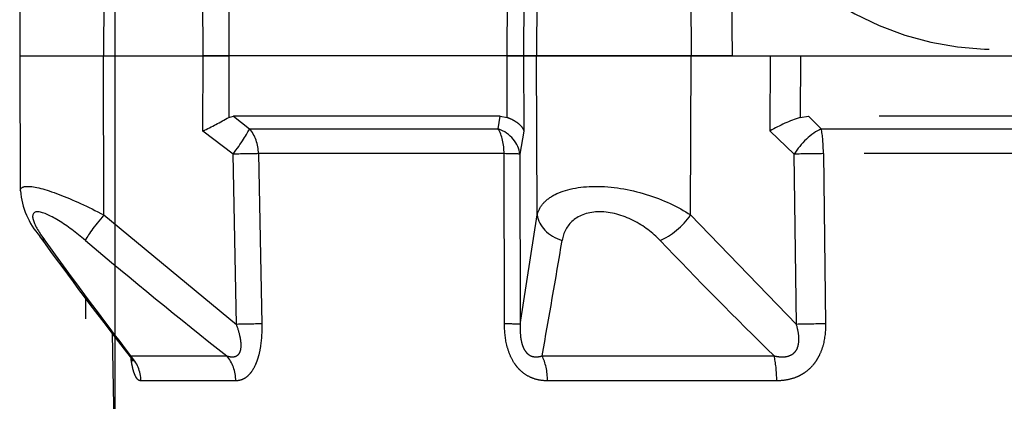
# Model space of a CAD drawing. Units: millimetres. Extents: x 1483 to 1802, y 192 to 446.
# Drawn here: x 1625 to 1630, y 263 to 265 of the extents above; entities that cross this region are included whole.
import ezdxf

# ---------------------------------------------------------------- set-up
doc = ezdxf.new("R2010")
doc.units = ezdxf.units.MM
doc.header["$LTSCALE"] = 0.1
doc.linetypes.add('CENTER2', pattern=[28.575, 19.05, -3.175, 3.175, -3.175])
doc.linetypes.add('DASHED', pattern=[19.05, 12.7, -6.35])
doc.layers.add('Centro', color=2, linetype='CENTER2')

# ---------------------------------------------------------------- blocks, each defined once
blk = doc.blocks.new('A$C26F47F03')
at = {"linetype": 'DASHED'}
for p, q in [((11.835, 8.0986), (11.2756, 8.0962)), ((11.835, 8.0986), (11.835, 7.7509)), ((11.835, 8.0986), (11.835, 7.7509)), ((12.0426, 8.0977), (11.835, 8.0986)), ((6.935, 7.8243), (10.8273, 7.8243)), ((11.1757, 7.7505), (10.7223, 7.2008)), ((11.1757, 7.7505), (11.835, 7.7509)), ((11.835, 7.7509), (11.835, 7.3386)), ((11.835, 7.7509), (11.835, 7.3386)), ((12.1435, 7.7507), (11.835, 7.7509)), ((10.6845, 7.7155), (5.66, 7.6278)), ((10.5917, 7.639), (10.5917, 7.2409)), ((10.4882, 7.2031), (10.4882, 7.5965)), ((11.4277, 7.2147), (11.5235, 7.3396)), ((11.5235, 7.3396), (11.835, 7.3386)), ((11.835, 7.3386), (12.2465, 7.3399)), ((11.835, 7.3386), (11.835, 7.2317)), ((11.835, 7.2317), (11.835, 7.3386)), ((11.835, 7.2317), (11.5799, 7.2325)), ((11.5799, 7.2325), (11.585, 7.2133)), ((12.1901, 7.2328), (11.835, 7.2317)), ((11.835, 6.0798), (11.835, 7.2317)), ((11.835, 6.0795), (11.835, 7.2317)), ((10.7223, 7.2008), (11.4277, 7.2147)), ((11.585, 7.2133), (11.5331, 7.1461)), ((11.585, 6.1084), (11.585, 7.2133)), ((11.5331, 7.1461), (11.5331, 6.1161)), ((11.4297, 7.1096), (10.7242, 7.0957)), ((11.4297, 6.0918), (11.4297, 7.1096)), ((10.7242, 6.0903), (11.4297, 6.0918)), ((11.5331, 6.1161), (11.585, 6.1084)), ((11.585, 6.1084), (11.5799, 6.0786)), ((11.5799, 6.0786), (11.835, 6.0798)), ((11.835, 6.0798), (11.835, 6.0118)), ((11.835, 6.0795), (12.1902, 6.0779)), ((11.835, 6.0118), (11.835, 6.0795)), ((11.4277, 6.0263), (10.7223, 6.025)), ((10.7223, 6.025), (11.1757, 5.9546)), ((11.5235, 6.0103), (11.4277, 6.0263)), ((11.835, 6.0118), (11.5235, 6.0103)), ((11.835, 6.0118), (11.835, 5.9575)), ((11.835, 5.9575), (11.835, 6.0118)), ((12.2465, 6.0098), (11.835, 6.0118)), ((11.1757, 5.9546), (11.835, 5.9575)), ((11.835, 5.9575), (11.835, 5.3174)), ((11.835, 5.3174), (11.835, 5.9575)), ((12.1435, 5.9562), (11.835, 5.9575)), ((10.5917, 5.9343), (10.5917, 4.9733)), ((10.4882, 4.9623), (10.4882, 5.912)), ((11.1757, 5.3192), (10.7223, 4.8807)), ((11.1757, 5.3192), (11.835, 5.3174)), ((12.1435, 5.3182), (11.835, 5.3174)), ((11.835, 5.3174), (11.835, 5.1471)), ((11.835, 5.1471), (11.835, 5.3174)), ((12.2783, 5.1528), (11.835, 5.1471)), ((11.835, 5.1471), (11.835, 2.9516)), ((11.4277, 4.8897), (11.5235, 4.9893)), ((11.5235, 4.9893), (11.835, 4.9875)), ((10.7223, 4.8807), (11.4277, 4.8897)), ((11.835, 4.8639), (11.5799, 4.8652)), ((11.5799, 4.8652), (11.585, 4.8306)), ((11.585, 4.8306), (11.5331, 4.7776)), ((11.585, 3.2681), (11.585, 4.8306)), ((11.5331, 4.7776), (11.5331, 3.321)), ((11.4297, 4.769), (10.7242, 4.7603)), ((11.4297, 3.3296), (11.4297, 4.769))]:
    blk.add_line(p, q, dxfattribs=at)
for centre, radius, start, end in [((11.3027, 7.7729), 0.324, 94.8096, 131.4927), ((21.1018, -5.8432), 17.0988, 125.85011, 127.94327), ((22.6366, -8.0674), 19.7932, 125.75775, 127.48386), ((28.9454, -7.2672), 23.3954, 139.82211, 141.67452), ((13.294, 8.2026), 1.9697, 205.9881, 209.5082), ((16.6435, 39.5343), 34.1407, 259.78967, 260.60472), ((24.6681, -8.8016), 19.695, 133.66352, 135.62033), ((13.1111, 4.0493), 1.25, 120.2295, 204.0846), ((11.019, 4.6854), 0.589, 17.7818, 31.065)]:
    blk.add_arc(centre, radius, start, end, dxfattribs=at)
for centre, major_axis, ratio, start_param, end_param in [((11.1763, 7.8947), (0.0883, -0.1213), 0.605584, 3.144514, 3.44262), ((11.1763, 7.7309), (-0.1144, 0.097), 0.097132, 4.800218, 5.972253), ((10.4856, 7.7417), (0.15, 0), 0.968436, 4.729842, 5.497787), ((10.4856, 7.3323), (0.15, 0), 0.861042, 4.729842, 5.497787), ((10.7216, 7.2203), (0.003, -0.15), 0.001793, 0.590171, 1.439836), ((11.427, 7.2343), (0.003, -0.15), 0.001796, 0.588417, 1.439836), ((11.427, 7.2343), (0.1194, -0.0908), 0.101598, 4.79497, 5.877578), ((11.427, 7.2343), (0.15, 0), 0.831765, 4.729842, 5.497787), ((10.7216, 6.1737), (0.0003, -0.15), 0.019805, 0.130925, 0.980589), ((11.427, 6.175), (-0.025, -0.1479), 0.791837, 0.215381, 1.297989), ((11.427, 6.175), (0.0003, -0.15), 0.019783, 0.130925, 0.982344), ((11.427, 6.175), (0.15, 0), 0.555128, 4.729842, 5.497787), ((10.4856, 5.9882), (0.15, 0), 0.508534, 4.729842, 5.497787), ((11.1763, 5.8059), (0.0224, 0.1483), 0.759294, 0.201948, 1.373983), ((11.1763, 5.4105), (0.1028, -0.1092), 0.468219, 3.996301, 5.168336), ((10.4856, 4.9997), (0.15, 0), 0.249261, 4.729842, 5.497787), ((10.7216, 4.7894), (-0.0019, 0.15), 0.015272, 4.517083, 5.366747), ((11.427, 4.7984), (-0.0019, 0.15), 0.015258, 4.515328, 5.366747), ((11.427, 4.7984), (-0.1086, 0.1035), 0.488073, 4.059785, 5.142393), ((11.427, 4.7984), (0.15, 0), 0.195612, 4.729842, 5.497787)]:
    blk.add_ellipse(centre, major_axis=major_axis, ratio=ratio, start_param=start_param, end_param=end_param, dxfattribs=at)
for points, knots in [([(11.2761, 8.0961), (11.2876, 8.0961), (11.2941, 8.0864), (11.2942, 8.0384), (11.2821, 7.992), (11.2394, 7.8792), (11.2097, 7.815), (11.1757, 7.7505)], [0.3200583, 0.3200583, 0.3200583, 0.3200583, 0.5, 0.5, 0.75, 0.75, 1, 1, 1, 1]), ([(11.0702, 7.8266), (11.1019, 7.8642), (11.1305, 7.9024), (11.1745, 7.9739), (11.1886, 8.0061), (11.1888, 8.0442), (11.1747, 8.0489), (11.1311, 8.035), (11.102, 8.0176), (11.0702, 7.9947)], [0, 0, 0, 0, 0.25, 0.25, 0.5, 0.5, 0.75, 0.75, 1, 1, 1, 1]), ([(10.4882, 7.5965), (10.4882, 7.6002), (10.4895, 7.6038), (10.4948, 7.6108), (10.499, 7.6143), (10.5104, 7.6206), (10.5176, 7.6236), (10.531, 7.6277), (10.5358, 7.629), (10.546, 7.6314), (10.5515, 7.6326), (10.5651, 7.6351), (10.5736, 7.6365), (10.5826, 7.6377)], [0, 0, 0, 0, 0.125, 0.125, 0.25, 0.25, 0.375, 0.375, 0.4375, 0.4375, 0.5, 0.5, 0.586596, 0.586596, 0.586596, 0.586596]), ([(10.5881, 7.6412), (10.5879, 7.641), (10.5842, 7.6376), (10.5772, 7.6336), (10.5709, 7.6303), (10.5695, 7.6298), (10.5695, 7.6298)], [0, 0, 0, 0, 0.0048023, 0.0822449, 0.1497022, 0.2173969, 0.2173969, 0.2173969, 0.2173969]), ([(10.5879, 7.6409), (10.5873, 7.6405), (10.5873, 7.6401), (10.5882, 7.6394), (10.5896, 7.6392), (10.5917, 7.639)], [0.7952605, 0.7952605, 0.7952605, 0.7952605, 0.875, 0.875, 1, 1, 1, 1]), ([(10.5917, 7.2409), (10.5896, 7.2348), (10.5882, 7.2288), (10.5871, 7.2167), (10.5875, 7.2108), (10.5911, 7.1998), (10.5945, 7.1946), (10.605, 7.1866), (10.612, 7.1839), (10.6276, 7.1811), (10.6362, 7.181), (10.6535, 7.1822), (10.6622, 7.1836), (10.6883, 7.1891), (10.7054, 7.1945), (10.7223, 7.2008)], [0, 0, 0, 0, 0.125, 0.125, 0.25, 0.25, 0.375, 0.375, 0.5, 0.5, 0.625, 0.625, 0.75, 0.75, 1, 1, 1, 1]), ([(10.7242, 7.0957), (10.6944, 7.0952), (10.665, 7.0964), (10.6219, 7.1024), (10.608, 7.105), (10.5881, 7.1102), (10.5817, 7.1121), (10.5691, 7.1163), (10.563, 7.1186), (10.5459, 7.126), (10.5357, 7.1316), (10.5224, 7.141), (10.5183, 7.1443), (10.5109, 7.1511), (10.5077, 7.1546), (10.4991, 7.1653), (10.4949, 7.1728), (10.4895, 7.1879), (10.4882, 7.1955), (10.4882, 7.2031)], [0, 0, 0, 0, 0.25, 0.25, 0.375, 0.375, 0.4375, 0.4375, 0.5, 0.5, 0.625, 0.625, 0.6875, 0.6875, 0.75, 0.75, 0.875, 0.875, 1, 1, 1, 1]), ([(10.4882, 5.912), (10.4882, 5.9248), (10.4895, 5.9375), (10.4948, 5.9624), (10.499, 5.9748), (10.5104, 5.9981), (10.5176, 6.009), (10.531, 6.0243), (10.5358, 6.0291), (10.546, 6.0382), (10.5515, 6.0425), (10.5686, 6.0545), (10.5813, 6.0613), (10.6079, 6.0726), (10.6219, 6.0771), (10.665, 6.0874), (10.6944, 6.0902), (10.7242, 6.0903)], [0, 0, 0, 0, 0.125, 0.125, 0.25, 0.25, 0.375, 0.375, 0.4375, 0.4375, 0.5, 0.5, 0.625, 0.625, 0.75, 0.75, 1, 1, 1, 1]), ([(11.5799, 6.0786), (11.5763, 6.069), (11.5723, 6.0603), (11.5637, 6.0448), (11.559, 6.0379), (11.5494, 6.0263), (11.5444, 6.0216), (11.5366, 6.0161), (11.534, 6.0145), (11.5288, 6.012), (11.5261, 6.011), (11.5235, 6.0103)], [0, 0, 0, 0, 0.25, 0.25, 0.5, 0.5, 0.75, 0.75, 0.875, 0.875, 1, 1, 1, 1]), ([(10.7223, 6.025), (10.7055, 6.0258), (10.6886, 6.0256), (10.6628, 6.0226), (10.654, 6.0211), (10.6409, 6.0177), (10.6366, 6.0164), (10.6282, 6.0133), (10.624, 6.0114), (10.6162, 6.0073), (10.6125, 6.005), (10.6057, 5.9997), (10.6026, 5.9968), (10.5973, 5.9907), (10.5951, 5.9875), (10.5916, 5.9808), (10.5903, 5.9774), (10.5875, 5.9672), (10.5871, 5.9603), (10.5882, 5.9471), (10.5896, 5.9406), (10.5917, 5.9343)], [0, 0, 0, 0, 0.25, 0.25, 0.375, 0.375, 0.4375, 0.4375, 0.5, 0.5, 0.5625, 0.5625, 0.625, 0.625, 0.6875, 0.6875, 0.75, 0.75, 0.875, 0.875, 1, 1, 1, 1]), ([(11.1757, 5.9546), (11.1927, 5.9505), (11.2083, 5.9424), (11.237, 5.9179), (11.2499, 5.9012), (11.2815, 5.8398), (11.294, 5.7816), (11.2942, 5.6462), (11.2821, 5.5722), (11.2394, 5.4334), (11.2097, 5.3707), (11.1757, 5.3192)], [0, 0, 0, 0, 0.125, 0.125, 0.25, 0.25, 0.5, 0.5, 0.75, 0.75, 1, 1, 1, 1]), ([(11.0702, 5.4459), (11.1019, 5.4762), (11.1305, 5.513), (11.1745, 5.6), (11.1886, 5.65), (11.1888, 5.7414), (11.1747, 5.7804), (11.1311, 5.832), (11.102, 5.8463), (11.0702, 5.8516)], [0, 0, 0, 0, 0.25, 0.25, 0.5, 0.5, 0.75, 0.75, 1, 1, 1, 1]), ([(10.7242, 4.7603), (10.6944, 4.7599), (10.665, 4.7628), (10.6219, 4.7743), (10.608, 4.7793), (10.5881, 4.7889), (10.5817, 4.7924), (10.5691, 4.8003), (10.563, 4.8045), (10.5459, 4.8182), (10.5357, 4.8285), (10.5224, 4.8459), (10.5183, 4.8521), (10.5109, 4.8647), (10.5077, 4.8711), (10.4991, 4.891), (10.4949, 4.9051), (10.4895, 4.9335), (10.4882, 4.9478), (10.4882, 4.9623)], [0, 0, 0, 0, 0.25, 0.25, 0.375, 0.375, 0.4375, 0.4375, 0.5, 0.5, 0.625, 0.625, 0.6875, 0.6875, 0.75, 0.75, 0.875, 0.875, 1, 1, 1, 1]), ([(10.5917, 4.9733), (10.5896, 4.9645), (10.5882, 4.9557), (10.5871, 4.9378), (10.5875, 4.9288), (10.5911, 4.9115), (10.5945, 4.903), (10.605, 4.8886), (10.612, 4.8829), (10.6276, 4.875), (10.6362, 4.8727), (10.6535, 4.8704), (10.6622, 4.8703), (10.6883, 4.8721), (10.7054, 4.8758), (10.7223, 4.8807)], [0, 0, 0, 0, 0.125, 0.125, 0.25, 0.25, 0.375, 0.375, 0.5, 0.5, 0.625, 0.625, 0.75, 0.75, 1, 1, 1, 1])]:
    blk.add_open_spline(points, degree=3, knots=knots, dxfattribs=at)

msp = doc.modelspace()

# ---------------------------------------------------------------- linework, layer by layer
at = {"layer": 'Centro', "color": 0, "linetype": 'ByBlock'}
msp.add_line((1625.8591, 259.6629), (1625.8591, 267.1629), dxfattribs=at)

# ---------------------------------------------------------------- block references
at = {"rotation": 90}
msp.add_blockref('A$C26F47F03', (1633.5623, 252.7667), dxfattribs=at)

doc.saveas('drawing.dxf')
